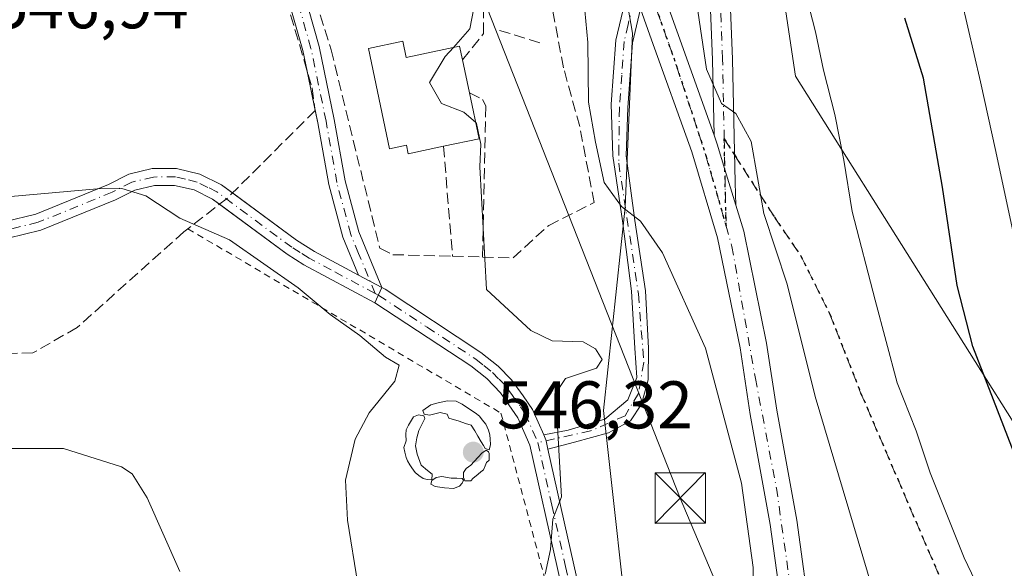
# Model space of a CAD drawing. Units: metres. Extents: x 616851 to 620300, y 4778016 to 4780389.
# Drawn here: x 619432 to 619578, y 4780045 to 4780126 of the extents above; entities that cross this region are included whole.
import ezdxf

# ---------------------------------------------------------------- set-up
doc = ezdxf.new("R2010")
doc.units = ezdxf.units.M
doc.header["$MEASUREMENT"] = 0
for name, pattern in [('DGN Style 2', [1.6480167562047852, 0.988810053722871, -0.6592067024819142]), ('DGN Style 3', [2.307223458686699, 1.648016756204785, -0.6592067024819142]), ('DGN Style 4', [2.6384748266838614, 1.318413404963828, -0.6592067024819142, 0.001648016756204785, -0.6592067024819142]), ('DGN Style 5', [1.1536117293433497, 0.4944050268614355, -0.6592067024819142])]:
    doc.linetypes.add(name, pattern=pattern)
for name, color, linetype, lineweight in [('Alambrada', 7, 'DGN Style 2', 0), ('Arbolado forestal CxS', 92, 'Continuous', 0), ('Camino Cxs', 7, 'Continuous', 0), ('Camino eje', 30, 'DGN Style 4', 13), ('Carretera de calzada única Cxs', 7, 'Continuous', 13), ('Carretera de calzada única eje', 7, 'DGN Style 4', 0), ('Comarca CxS', 21, 'Continuous', 0), ('Comunidad Autónoma CxS', 142, 'Continuous', 0), ('Corriente natural lineal oculto', 9, 'DGN Style 4', 13), ('Curva de nivel maestra', 30, 'Continuous', 30), ('Curva de nivel normal', 30, 'Continuous', 0), ('Edificación Cxs', 1, 'Continuous', 13), ('Municipio CxS', 4, 'Continuous', 0), ('Muro lineal', 1, 'DGN Style 3', 13), ('Pastizal CxS', 92, 'Continuous', 0), ('Pista no pavimentada Cxs', 111, 'Continuous', 0), ('Pista no pavimentada eje', 91, 'DGN Style 4', 0), ('Pista pavimentada Cxs', 135, 'Continuous', 0), ('Pista pavimentada eje', 135, 'DGN Style 4', 0), ('Prado CxS', 92, 'Continuous', 0), ('Provincia CxS', 1, 'Continuous', 0), ('Punto de cota en terreno', 7, 'Continuous', 0), ('Ruta', 7, 'DGN Style 5', 30), ('Rótulo de punto de cota en terreno', 7, 'Continuous', 0), ('Senda', 7, 'DGN Style 3', 0), ('Senda no paivmentada conexión', 7, 'DGN Style 3', 0), ('Tendido', 6, 'Continuous', 0), ('Torre de tendido puntual', 7, 'Continuous', 0), ('Yacimiento arqueológico puntual', 7, 'Continuous', 0)]:
    doc.layers.add(name, color=color, linetype=linetype, lineweight=lineweight)
doc.styles.add('Style-Arial', font='txt')

# ---------------------------------------------------------------- blocks, each defined once
blk = doc.blocks.new('*U14')
at = {"layer": 'Pastizal CxS', "color": 92, "linetype": 'Continuous', "lineweight": 0}
for points in [[(619538.7298999997, 4780172.949100001, 531.5313000000025), (619547.0022999998, 4780117.799100001, 531.6343999999954), (619586.9858999997, 4780054.376499999, 523.6073999999935)], [(619482.0551000005, 4779958.388900001, 532.2645000000048), (619527.0513000004, 4779990.404100001, 537.9625999999989), (619518.4212999997, 4780068.0843, 544.6203999999998), (619521.6578000003, 4780098.2927, 540.3375999999989), (619522.7370999996, 4780124.185699999, 537.7550999999949), (619506.5543000001, 4780218.048900001, 541.0516999999963)]]:
    blk.add_polyline3d(points, dxfattribs=at)
blk = doc.blocks.new('5PATER')
at = {"layer": 'Punto de cota en terreno', "linetype": 'Continuous', "lineweight": 0}
h = blk.add_hatch(color=51, dxfattribs=at)
edge = h.paths.add_edge_path()
edge.add_ellipse((0, 0), major_axis=(-0.1095731443231308, -0.1110710700762829), ratio=0.9994222409660322, start_angle=0, end_angle=360)
blk = doc.blocks.new('5TTEND')
at = {"layer": 'Corriente natural lineal oculto', "color": 7, "linetype": 'Continuous', "lineweight": 0}
for p, q in [((-0.375, 0.3754), (0.375, -0.3746)), ((0.3720000000000001, 0.3784000000000001), (-0.3720000000000001, -0.3776))]:
    blk.add_line(p, q, dxfattribs=at)
at = {"layer": 'Corriente natural lineal oculto', "color": 7, "linetype": 'Continuous', "lineweight": 0, "flags": 128}
blk.add_lwpolyline([(-0.375, -0.3746), (0.375, -0.3746), (0.375, 0.3754), (-0.375, 0.3754), (-0.3720000000000001, -0.3776)], dxfattribs=at)
blk = doc.blocks.new('5YACIM')
at = {"layer": 'Pista no pavimentada Cxs', "color": 252, "linetype": 'Continuous', "lineweight": 0, "flags": 128}
for points in [[(0.613, -0.064), (0.621, -0.02), (0.617, 0.059), (0.613, 0.123), (0.5930000000000001, 0.195), (0.554, 0.282), (0.498, 0.346), (0.458, 0.401), (0.394, 0.453), (0.295, 0.517), (0.203, 0.5810000000000001), (0.111, 0.624), (-0.016, 0.628), (-0.156, 0.6), (-0.267, 0.5690000000000001), (-0.3830000000000001, 0.485), (-0.363, 0.429), (-0.283, 0.417), (-0.128, 0.457), (-0.02, 0.433), (0.004, 0.37), (0.155, 0.326), (0.251, 0.294), (0.334, 0.266), (0.39, 0.183), (0.434, 0.103), (0.482, 0.02), (0.518, -0.032), (0.546, -0.08), (0.601, -0.1)], [(-0.355, 0.366), (-0.367, 0.405), (-0.446, 0.421), (-0.522, 0.394), (-0.554, 0.3420000000000001), (-0.598, 0.266), (-0.63, 0.199), (-0.638, 0.127), (-0.63, 0.035), (-0.6690000000000002, -0.064), (-0.65, -0.132), (-0.63, -0.215), (-0.61, -0.263), (-0.5780000000000001, -0.323), (-0.546, -0.366), (-0.498, -0.434), (-0.442, -0.482), (-0.379, -0.526), (-0.319, -0.541), (-0.251, -0.545), (-0.243, -0.462), (-0.315, -0.406), (-0.41, -0.3270000000000001), (-0.466, -0.163), (-0.4940000000000001, -0.04), (-0.474, 0.079), (-0.442, 0.191)], [(0.331, -0.561), (0.366, -0.518), (0.41, -0.486), (0.442, -0.462), (0.478, -0.426), (0.518, -0.394), (0.542, -0.339), (0.562, -0.287), (0.601, -0.251), (0.601, -0.207), (0.601, -0.152), (0.5930000000000001, -0.128), (0.558, -0.104), (0.4940000000000001, -0.148), (0.442, -0.207), (0.3820000000000001, -0.271), (0.331, -0.3270000000000001), (0.263, -0.3780000000000001), (0.219, -0.438), (0.219, -0.51), (0.239, -0.561)], [(-0.1, -0.4940000000000001), (-0.183, -0.51), (-0.251, -0.557), (-0.267, -0.609), (-0.199, -0.645), (-0.06, -0.665), (0.07200000000000001, -0.673), (0.163, -0.637), (0.203, -0.5930000000000001), (0.219, -0.549), (0.203, -0.526), (0.123, -0.518), (0.036, -0.518)]]:
    blk.add_lwpolyline(points, close=True, dxfattribs=at)

msp = doc.modelspace()

# ---------------------------------------------------------------- linework, layer by layer
at = {"layer": 'Alambrada', "color": 7, "linetype": 'DGN Style 2', "lineweight": 0}
msp.add_polyline3d([(619456.5900999998, 4780095.090100001, 556.6245000000055), (619503.1801000005, 4780067.690099999, 545.7642999999953), (619511.9200999998, 4780034.6601, 544.1640999999945), (619521.3000999996, 4779996.720100001, 544.7764000000025), (619515.0201000003, 4779991.530099999, 540.5727999999945)], dxfattribs=at)
at = {"layer": 'Arbolado forestal CxS', "color": 92, "linetype": 'Continuous', "lineweight": 0}
for points in [[(619586.9858999997, 4780054.376499999, 523.6073999999935), (619547.0022999998, 4780117.799100001, 531.6343999999954), (619538.7298999997, 4780172.949100001, 531.5313000000025), (619562.3685, 4780263.110099999, 520.5662000000011), (619583.2511, 4780216.103700001, 516.1114999999991)], [(619562.3685, 4780263.110099999, 520.5662000000011), (619538.7298999997, 4780172.949100001, 531.5313000000025), (619547.0022999998, 4780117.799100001, 531.6343999999954), (619586.9858999997, 4780054.376499999, 523.6073999999935), (619612.7385, 4780061.640699999, 510.7369999999937), (619624.2127, 4780028.180299999, 511.4505000000063), (619633.8636999996, 4779996.4691, 510.8945999999996), (619640.7575000003, 4779958.553300001, 509.8923000000068), (619622.8334999997, 4779935.1151, 518.7345999999961), (619618.6974, 4779913.0547, 520.4343999999984), (619631.1058999998, 4779888.2371, 516.584600000002), (619640.5059000002, 4779848.7689, 514.5535999999993), (619640.9493000006, 4779845.8531, 514.703800000003), (619642.5286999998, 4779818.189900001, 513.1306000000042), (619649.0022, 4779798.7731, 513.2238999999972), (619661.9461000003, 4779779.3573, 506.1445999999996), (619675.9682999998, 4779771.8057, 500.0632000000041), (619688.9130999995, 4779780.435699999, 491.0378999999957), (619699.6995000001, 4779782.592700001, 483.9599000000017), (619707.2506999997, 4779773.9637, 479.7016000000004)]]:
    msp.add_polyline3d(points, dxfattribs=at)
at = {"layer": 'Camino Cxs', "color": 7, "linetype": 'Continuous', "lineweight": 0, "extrusion": (0.08656213695933485, 0.0002733106639793045, 0.9962464161774006), "elevation": 55475.71183657658, "flags": 128}
msp.add_lwpolyline([(4778082.480162296, -632170.3299974161), (4778083.724631954, -632170.0555089365), (4778083.847517538, -632170.028481409), (4778084.602960133, -632169.698232944), (4778084.605764224, -632169.6969293244)], dxfattribs=at)
at = {"layer": 'Camino Cxs', "color": 7, "linetype": 'Continuous', "lineweight": 0}
for points in [[(619509.5373999998, 4780064.4573, 545.2464999999938), (619513.1868000003, 4780065.1786, 544.9511999999959), (619518.6107999999, 4780066.766100001, 544.3798999999999), (619522.0504000002, 4780069.6765, 543.882500000007), (619523.3733000001, 4780072.9838, 543.5660000000062), (619523.1086999997, 4780077.349500001, 543.2171999999991), (619522.5795999998, 4780085.816199999, 542.2513999999937), (619521.2566000001, 4780096.267200001, 540.9802000000054), (619519.8014000002, 4780105.924500001, 542.4694000000018), (619519.5937000001, 4780113.600400001, 544.8227999999945), (619520.2602000004, 4780123.140100001, 541.9560999999958), (619522.3901000004, 4780132.0801, 537.3003000000026)], [(619523.9402000001, 4780127.780099999, 537.2284999999974), (619522.7401000002, 4780122.7601, 538.4002999999939), (619522.0581999999, 4780113.1248, 540.6264999999985), (619521.8055999996, 4780105.937799999, 540.593599999993), (619523.1152999997, 4780096.3334, 540.4294999999984), (619524.6630999995, 4780085.855799999, 541.7019), (619525.1393999998, 4780077.323000001, 542.6971999999951), (619525.0997000001, 4780072.639900001, 543.1870000000055), (619524.0679000001, 4780069.0283, 543.6205999999949), (619522.4406000003, 4780066.567700001, 543.8757999999943), (619519.1863000002, 4780064.7817, 544.4147999999988), (619514.1063000001, 4780063.392700001, 544.9130000000005), (619510.1749, 4780062.333699999, 545.1916999999958), (619509.8975000001, 4780063.577299999, 545.2152999999962), (619509.8701, 4780063.700099999, 545.2177999999985), (619509.5387000004, 4780064.454500001, 545.2462999999989), (619509.5374999996, 4780064.4573, 545.2464000000036), (619513.1868000003, 4780065.1786, 544.9511999999959), (619518.6107999999, 4780066.766100001, 544.3798999999999), (619522.0504000002, 4780069.6765, 543.882500000007), (619523.3733000001, 4780072.9838, 543.5660000000062), (619523.1086999997, 4780077.349500001, 543.2171999999991), (619522.5795999998, 4780085.816199999, 542.2513999999937), (619521.2566000001, 4780096.267200001, 540.9802000000054), (619519.8014000002, 4780105.924500001, 542.4694000000018), (619519.5937000001, 4780113.600400001, 544.8227999999945), (619520.2602000004, 4780123.140100001, 541.9560999999958), (619522.3901000004, 4780132.0801, 537.3003000000026)], [(619523.9401000004, 4780127.780099999, 537.2284999999974), (619522.7401000002, 4780122.7601, 538.4002999999939), (619522.0581999999, 4780113.1248, 540.6264999999985), (619521.8055999996, 4780105.937799999, 540.593599999993), (619523.1152999997, 4780096.3334, 540.4294999999984), (619524.6630999995, 4780085.855799999, 541.7019), (619525.1393999998, 4780077.323000001, 542.6971999999951), (619525.0997000001, 4780072.639900001, 543.1870000000055), (619524.0679000001, 4780069.0283, 543.6205999999949), (619522.4406000003, 4780066.567700001, 543.8757999999943), (619519.1863000002, 4780064.7817, 544.4147999999988), (619514.1063000001, 4780063.392700001, 544.9130000000005), (619510.1748000003, 4780062.333699999, 545.1916999999958)]]:
    msp.add_polyline3d(points, dxfattribs=at)
at = {"layer": 'Camino eje', "color": 30, "linetype": 'DGN Style 4', "lineweight": 13}
msp.add_polyline3d([(619524.1315000001, 4780133.986099999, 537.8990999999951), (619522.1001000004, 4780125.460100001, 538.2301000000007), (619521.5000999998, 4780122.950099999, 540.0736000000034), (619521.1501000002, 4780117.940099999, 543.353099999993), (619520.8051000005, 4780113.065099999, 542.6150000000052), (619520.7251000004, 4780107.325099999, 541.241399999999), (619520.6929000001, 4780104.864900001, 541.9130000000005), (619523.6379000006, 4780085.419299999, 542.0249999999943), (619524.4315999999, 4780075.232799999, 543.0877000000038), (619523.6379000006, 4780070.602600001, 543.6171000000032), (619521.6535, 4780067.295299999, 543.9375), (619516.4940999999, 4780065.0463, 544.6993999999977), (619508.6750999996, 4780063.3051, 545.3117000000057)], dxfattribs=at)
at = {"layer": 'Carretera de calzada única Cxs', "color": 7, "linetype": 'Continuous', "lineweight": 13, "extrusion": (0.9417485534838763, 0.336279060023478, 0.005104488294891843), "elevation": 2190899.38762414, "flags": 128}
msp.add_lwpolyline([(4293406.736794079, -10644.96466185563), (4293396.539075142, -10647.18549078856), (4293380.073309913, -10647.77539847387)], dxfattribs=at)
at = {"layer": 'Carretera de calzada única Cxs', "color": 7, "linetype": 'Continuous', "lineweight": 13}
for points in [[(619525.9101, 4780134.120100001, 538.594299999997), (619529.3501000004, 4780124.520099999, 536.3735000000015), (619534.8901000004, 4780109.0143, 535.7835999999952), (619535.3701, 4780107.694300001, 535.8151000000071), (619536.5005000001, 4780103.9299, 535.9054999999935), (619538.1101000002, 4780098.6043, 536.1606000000029), (619539.3000999996, 4780094.7601, 537.1450999999943), (619542.7100999998, 4780078.0801, 543.6769000000058), (619544.2301000003, 4780068.130100001, 544.5890000000073), (619547.1901000004, 4780051.7601, 540.8064000000013), (619549.3501000004, 4780036.210100001, 539.5099000000046), (619550.4801000003, 4780021.7501, 538.4388999999937), (619549.7500999998, 4780008.140100001, 537.7681000000011), (619547.7600999996, 4779992.0001, 536.9927000000025), (619545.3000999996, 4779975.100099999, 538.3282999999938), (619542.6700999998, 4779957.920100001, 535.8629999999976)], [(619540.4401000004, 4779969.770099999, 536.2868000000017), (619541.3501000004, 4779975.690099999, 536.4588999999978), (619543.8000999996, 4779992.540100001, 537.1460999999981), (619545.7600999996, 4780008.4901, 537.974000000002), (619546.4600999998, 4780021.690099999, 538.7670000000071), (619545.3701, 4780035.770099999, 539.1389999999956), (619543.2500999998, 4780051.130100001, 539.546199999997), (619540.2801000001, 4780067.460100001, 540.9872000000032), (619538.7600999996, 4780077.380100001, 540.1183000000019), (619535.4200999998, 4780093.770099999, 537.4328999999998), (619531.5701000001, 4780106.540100001, 536.8411000000051), (619525.5800999999, 4780123.1801, 537.2958000000071), (619523.9401000004, 4780127.780099999, 537.2284999999974)], [(619538.6901000004, 4779958.350099999, 535.847099999999), (619539.7901, 4779965.5101, 536.1395000000048), (619540.0944999997, 4779967.630100001, 536.215200000006), (619540.4401000004, 4779969.770099999, 536.2868000000017), (619541.3501000004, 4779975.690099999, 536.4588999999978), (619543.8000999996, 4779992.540100001, 537.1460999999981), (619545.7600999996, 4780008.4901, 537.974000000002), (619546.4600999998, 4780021.690099999, 538.7670000000071), (619545.3701, 4780035.770099999, 539.1389999999956), (619543.2500999998, 4780051.130100001, 539.546199999997), (619540.2801000001, 4780067.460100001, 540.9872000000032), (619538.7600999996, 4780077.380100001, 540.1183000000019), (619535.4200999998, 4780093.770099999, 537.4328999999998), (619531.5701000001, 4780106.540100001, 536.8411000000051), (619525.5800999999, 4780123.1801, 537.2958000000071), (619523.9402000001, 4780127.780099999, 537.2284999999974)], [(619534.8901000004, 4780109.0143, 535.7835999999952), (619535.3701, 4780107.694300001, 535.8151000000071), (619536.5005000001, 4780103.9299, 535.9054999999935), (619538.1101000002, 4780098.6043, 536.1606000000029)], [(619538.1101000002, 4780098.6043, 536.1606000000029), (619539.3000999996, 4780094.7601, 537.1450999999943), (619542.7100999998, 4780078.0801, 543.6769000000058), (619544.2301000003, 4780068.130100001, 544.5890000000073), (619547.1901000004, 4780051.7601, 540.8064000000013), (619549.3501000004, 4780036.210100001, 539.5099000000046), (619550.4801000003, 4780021.7501, 538.4388999999937), (619549.7500999998, 4780008.140100001, 537.7681000000011), (619547.7600999996, 4779992.0001, 536.9927000000025), (619545.3000999996, 4779975.100099999, 538.3282999999938), (619542.6700999998, 4779957.920100001, 535.8629999999976), (619541.6700999998, 4779943.220100001, 535.6472000000067), (619541.2801000001, 4779929.540100001, 534.0166000000027), (619542.1001000004, 4779914.210100001, 532.0381000000052), (619543.7801000001, 4779900.4801, 530.7284999999974), (619546.0500999996, 4779887.6801, 529.5209000000032), (619549.8201000001, 4779873.5701, 527.4823999999935), (619556.0301000001, 4779858.6601, 524.6582999999955), (619573.4401000004, 4779820.5001, 518.0767000000051), (619582.9401000004, 4779799.210100001, 514.7155000000057)]]:
    msp.add_polyline3d(points, dxfattribs=at)
at = {"layer": 'Carretera de calzada única eje', "color": 7, "linetype": 'DGN Style 4', "lineweight": 0}
for points in [[(619524.6703000005, 4780132.4549, 537.9667000000045), (619529.3000999996, 4780119.300100001, 536.4360000000015), (619533.6700999998, 4780105.9801, 536.2871000000014), (619536.6803000001, 4780095.490499999, 536.6413999999932)], [(619536.6803000001, 4780095.490499999, 536.6413999999932), (619537.5500999996, 4780092.460100001, 536.6836000000039), (619541.0500999996, 4780072.8201, 542.5353000000032), (619544.1700999998, 4780056.550100001, 541.1913000000059), (619547.4200999998, 4780033.600099999, 538.7069999999949), (619548.3000999996, 4780019.9801, 538.5427999999956), (619547.8000999996, 4780008.340100001, 537.852899999998), (619545.9200999998, 4779996.940099999, 537.3286999999982), (619541.3000999996, 4779965.0601, 536.1451999999991)]]:
    msp.add_polyline3d(points, dxfattribs=at)
at = {"layer": 'Comarca CxS', "color": 21, "linetype": 'Continuous', "lineweight": 0}
msp.add_3dface([(620278.930000924, 4778075.349982186), (616890.6400008987, 4778016.389982189), (616850.8700008983, 4780329.979982166), (620238.0400009258, 4780388.929982164)], dxfattribs=at)
at = {"layer": 'Comunidad Autónoma CxS', "color": 142, "linetype": 'Continuous', "lineweight": 0}
msp.add_3dface([(620278.930000924, 4778075.349982186), (616890.6400008987, 4778016.389982189), (616850.8700008983, 4780329.979982166), (620238.0400009258, 4780388.929982164)], dxfattribs=at)
at = {"layer": 'Curva de nivel maestra', "color": 30, "linetype": 'Continuous', "lineweight": 30, "elevation": 525, "flags": 128}
msp.add_lwpolyline([(619584.75, 4780048.300100001), (619573.3799999999, 4780077.590100001), (619571.04, 4780086.6601), (619568.8600000005, 4780101.290100001), (619566.04, 4780117.4801), (619563.2999999998, 4780126.390100001)], dxfattribs=at)
at = {"layer": 'Curva de nivel normal', "color": 30, "linetype": 'Continuous', "lineweight": 0, "flags": 128}
for points, elevation in [([(619581.3300000001, 4780085.539999999), (619576.8099999996, 4780106.600000001), (619574.5199999996, 4780116.949999999), (619571.7300000006, 4780129.16), (619568.6699999999, 4780141.76), (619564.9500000002, 4780158.350000001), (619563.5599999996, 4780170.84), (619560.2800000003, 4780185.789999999), (619555.7699999996, 4780208.060000001), (619553.9199999999, 4780221.210000001), (619553.3899999997, 4780232.4), (619552.7000000002, 4780242.180000001), (619554.0300000003, 4780253.42), (619555.8200000003, 4780258.970000001), (619556.8099999996, 4780262.74), (619558.1699999999, 4780264.789999999), (619560.0999999996, 4780264.930000001), (619561.8799999999, 4780263.33), (619563.2599999999, 4780260.130000001), (619566.5, 4780255.42), (619572.8399999999, 4780244.74), (619579.5999999996, 4780235.15)], 520), ([(619579.2800000003, 4780025.039999999), (619577.9199999999, 4780030.199999999), (619577.6600000003, 4780034.100000001), (619576.5300000003, 4780036.99), (619575.9100000003, 4780038.970000001), (619574.79, 4780040.560000001), (619572.0899999999, 4780046.189999999), (619567.0700000003, 4780058.83), (619564.9500000002, 4780065.039999999), (619562.1200000001, 4780072.199999999), (619558.8799999999, 4780084.5), (619555.4500000002, 4780097.640000001), (619554.2100000001, 4780105.279999999), (619552.8499999996, 4780112.060000001), (619551.1799999997, 4780118.680000001), (619550, 4780124.380000001), (619547.8300000001, 4780132.710000001)], 530), ([(619496.0926999999, 4780122.060799999), (619498.5499999998, 4780124.800000001), (619499.9600000001, 4780132.300000001)], 545), ([(619562.3499999996, 4779960.82), (619564.6399999997, 4779965.82), (619566.3600000005, 4779973.189999999), (619569.5199999996, 4779981.350000001), (619570.0199999996, 4779989.34), (619569.2800000003, 4779996.850000001), (619570.0199999996, 4780002.359999999), (619569.3499999996, 4780005.460000001), (619567.5499999998, 4780012.01), (619564.1200000001, 4780020.640000001), (619561.9500000002, 4780028.180000001), (619559.0899999999, 4780039.41), (619549.9199999999, 4780070.16), (619545.7599999999, 4780086.84), (619542.2699999996, 4780097.350000001), (619540.4000000004, 4780108.060000001), (619538.1500000004, 4780112.230000001), (619535.9900000002, 4780113.710000001), (619533.75, 4780118.800000001), (619531.7800000003, 4780132.220000001)], 535), ([(619540.7199999997, 4780034.24), (619540.6900000004, 4780044.76), (619538.9900000002, 4780057.27), (619533.5999999996, 4780077.350000001), (619527.2400000002, 4780091.539999999), (619523.9500000002, 4780096.230000001), (619521.1299999999, 4780098.430000001), (619518.5499999998, 4780101.960000001), (619517.2300000006, 4780107.970000001), (619516.2100000001, 4780113.91), (619516.1100000005, 4780122.77), (619515.3399999999, 4780130.779999999)], 540), ([(619499.4340000004, 4780110.8694), (619497.6600000003, 4780112.41), (619494.3099999996, 4780113.699999999), (619492.5199999996, 4780116.84), (619494.8899999997, 4780120.720000001), (619496.0926999999, 4780122.060799999)], 545), ([(619509.7400000002, 4780043.730000001), (619510.5599999996, 4780047.42), (619510.9199999999, 4780051.92), (619512.1699999999, 4780055.26), (619511.5899999999, 4780065.699999999), (619511.5099999999, 4780070.92), (619512.7699999996, 4780072.83), (619517.3700000001, 4780074.359999999), (619518.2199999997, 4780075.65), (619517.2599999999, 4780077.25), (619515.4299999997, 4780078.27), (619510.79, 4780078.42), (619507.6399999997, 4780079.960000001), (619501.0099999999, 4780086.09), (619500.0199999996, 4780104.279999999), (619500.1900000004, 4780107.66), (619499.5599999996, 4780110.76), (619499.4340000004, 4780110.8694)], 545), ([(619423.4900000002, 4780099.32), (619443.1100000005, 4780101.029999999), (619446.75, 4780101.09), (619450.3300000001, 4780099.980000001), (619455.3799999999, 4780096.680000001), (619462.7999999998, 4780093.430000001), (619473.0099999999, 4780086.289999999), (619477.7400000002, 4780082.359999999), (619482.1600000003, 4780079.220000001), (619486.0099999999, 4780076.029999999), (619488.0099999999, 4780074.84), (619487.4100000003, 4780072.460000001), (619483.5800000001, 4780067.720000001), (619481.4800000006, 4780063.810000001), (619480.0599999996, 4780057.720000001), (619480.3300000001, 4780051.77), (619481.8700000001, 4780042.279999999)], 545), ([(619427.8499999996, 4780062.449999999), (619438.0599999996, 4780062.439999999), (619446.7000000002, 4780059.720000001), (619448.2999999998, 4780058.67), (619450.5499999998, 4780055.109999999), (619455.3799999999, 4780044.140000001)], 540)]:
    msp.add_lwpolyline(points, dxfattribs=dict(at, elevation=elevation))
at = {"layer": 'Edificación Cxs', "color": 1, "linetype": 'Continuous', "lineweight": 13, "elevation": 550.6769999999962, "flags": 128}
msp.add_lwpolyline([(619488.5701000001, 4780122.9801), (619489.0800999999, 4780120.5701), (619497.0301000001, 4780122.2601), (619497.4600999998, 4780120.200099999), (619498.5000999998, 4780115.280099999), (619499.9401000004, 4780108.4801), (619494.6300999997, 4780107.360099999), (619489.3601000002, 4780106.2501), (619489.1001000004, 4780107.520099999), (619486.6001000004, 4780106.9901), (619483.4501, 4780121.9001)], close=True, dxfattribs=at)
at = {"layer": 'Edificación Cxs', "color": 1, "linetype": 'Continuous', "lineweight": 13, "extrusion": (-0.0214947865875962, 0.1016868750105512, 0.9945842114170836), "elevation": 473305.5354182141, "flags": 128}
msp.add_lwpolyline([(-1594691.382724313, -4523965.936639072), (-1594691.382724313, -4523960.880538771)], dxfattribs=at)
at = {"layer": 'Edificación Cxs', "color": 1, "linetype": 'Continuous', "lineweight": 13, "extrusion": (0.5032189920315752, -0.120284346374527, 0.8557466459624474), "elevation": -262759.3860860399, "flags": 128}
msp.add_lwpolyline([(4793166.419337739, 435653.4932656532), (4793160.140422926, 435650.00927433), (4793157.816637532, 435655.7400979581)], dxfattribs=at)
at = {"layer": 'Edificación Cxs', "color": 1, "linetype": 'Continuous', "lineweight": 13}
for points in [[(619494.6300999997, 4780107.360099999, 550.6769999999962), (619489.3601000002, 4780106.2501, 549.1570999999967), (619489.1001000004, 4780107.520099999, 549.811799999996), (619486.6001000004, 4780106.9901, 548.4372000000003), (619483.4501, 4780121.9001, 548.082899999994), (619488.5701000001, 4780122.9801, 548.6659000000072)], [(619488.5701000001, 4780122.9801, 548.6659000000072), (619489.0800999999, 4780120.5701, 549.9449000000022), (619497.0301000001, 4780122.2601, 548.1870999999956), (619497.4600999998, 4780120.200099999, 548.9890000000014)]]:
    msp.add_polyline3d(points, dxfattribs=at)
at = {"layer": 'Municipio CxS', "color": 4, "linetype": 'Continuous', "lineweight": 0}
msp.add_3dface([(620278.930000924, 4778075.349982186), (616890.6400008987, 4778016.389982189), (616850.8700008983, 4780329.979982166), (620238.0400009258, 4780388.929982164)], dxfattribs=at)
at = {"layer": 'Muro lineal', "color": 1, "linetype": 'DGN Style 3', "lineweight": 13, "extrusion": (-0.242393628093846, 0.07449358315283595, 0.9673138245308779), "elevation": 206452.7782448166, "flags": 128}
msp.add_lwpolyline([(-4751202.690609227, -785382.4260850471), (-4751202.690609228, -785375.6342062721)], dxfattribs=at)
at = {"layer": 'Muro lineal', "color": 1, "linetype": 'DGN Style 3', "lineweight": 13, "extrusion": (0.01337303627002676, -0.163171002273179, 0.9865071646562364), "elevation": -771147.1379575913, "flags": 128}
msp.add_lwpolyline([(1007879.492403645, 4650022.719779127), (1007879.492403645, 4650006.090584731)], dxfattribs=at)
at = {"layer": 'Muro lineal', "color": 1, "linetype": 'DGN Style 3', "lineweight": 13, "extrusion": (-0.008449983906431043, 0.0002268452026185691, 0.999964272518391), "elevation": -3602.455340756862, "flags": 128}
msp.add_lwpolyline([(619478.4832146206, 4780091.950288481), (619482.9533744439, 4780091.830288479)], dxfattribs=at)
at = {"layer": 'Muro lineal', "color": 1, "linetype": 'DGN Style 3', "lineweight": 13}
for points in [[(619442.5301000001, 4780202.460100001, 561.0933999999979), (619446.0201000003, 4780199.190099999, 556.3934000000008), (619455.7001, 4780177.440099999, 553.2268999999942), (619463.4401000004, 4780155.690099999, 555.4760999999999), (619475.0601000005, 4780116.0601, 554.9474000000046), (619475.5500999996, 4780112.6801, 549.9781999999977), (619462.4700999996, 4780099.6601, 547.977899999998), (619456.5900999998, 4780095.090100001, 556.6245000000055), (619456.0000999998, 4780094.640100001, 557.0564000000013), (619440.1001000004, 4780080.4001, 542.9094000000041), (619433.5301000001, 4780076.640100001, 543.6971000000049), (619428.1901000004, 4780076.520099999, 543.274900000004), (619425.1401000004, 4780077.970100001, 542.5546000000032), (619416.8201000001, 4780085.840100001, 543.5400999999983), (619400.1700999998, 4780101.9001, 550.2177999999985), (619394.0301000001, 4780106.9001, 544.8340999999928), (619387.5500999996, 4780108.2601, 544.776199999993), (619380.7301000003, 4780107.7301, 545.5602000000072), (619372.9001000002, 4780106.1501, 546.4245999999986), (619366.4200999998, 4780103.590100001, 546.869399999996), (619361.7200999996, 4780096.950099999, 546.3668999999937), (619357.6101000002, 4780090.720100001, 546.4648000000016), (619354.5100999996, 4780086.020099999, 546.1505000000034)], [(619497.4600999998, 4780120.200099999, 548.9890000000014), (619500.6001000004, 4780124.120100001, 546.2449000000051), (619500.6001000004, 4780138.620100001, 546.431500000006), (619473.5301000001, 4780135.710100001, 553.8175000000047), (619477.8901000004, 4780121.690099999, 552.6668000000063), (619485.1501000002, 4780092.210100001, 546.6382000000012), (619487.0800999999, 4780091.2401, 547.099000000002), (619495.9700999996, 4780091.0101, 547.9545000000071)], [(619500.4401000004, 4780090.890100001, 547.9922999999981), (619504.9700999996, 4780090.770099999, 547.9891000000061), (619510.2801000001, 4780095.600099999, 544.850099999996), (619517.0500999996, 4780098.9901, 543.5170999999973), (619514.8901000004, 4780110.3201, 546.5587999999989), (619512.4901000002, 4780119.020099999, 551.7780999999959), (619510.8000999996, 4780127.940099999, 544.479800000001)], [(619498.5000999998, 4780115.280099999, 549.5145000000048), (619500.4401000004, 4780114.3101, 547.2954999999929), (619500.9200999998, 4780113.350099999, 546.8527000000031), (619500.4401000004, 4780090.890100001, 547.9922999999981)]]:
    msp.add_polyline3d(points, dxfattribs=at)
at = {"layer": 'Pastizal CxS', "color": 92, "linetype": 'Continuous', "lineweight": 0}
for points in [[(619562.3685, 4780263.110099999, 520.5662000000011), (619538.7298999997, 4780172.949100001, 531.5313000000025), (619547.0022999998, 4780117.799100001, 531.6343999999954), (619586.9858999997, 4780054.376499999, 523.6073999999935), (619612.7385, 4780061.640699999, 510.7369999999937), (619624.2127, 4780028.180299999, 511.4505000000063), (619633.8636999996, 4779996.4691, 510.8945999999996), (619640.7575000003, 4779958.553300001, 509.8923000000068), (619622.8334999997, 4779935.1151, 518.7345999999961), (619618.6974, 4779913.0547, 520.4343999999984), (619631.1058999998, 4779888.2371, 516.584600000002), (619640.5059000002, 4779848.7689, 514.5535999999993), (619640.9493000006, 4779845.8531, 514.703800000003), (619642.5286999998, 4779818.189900001, 513.1306000000042), (619649.0022, 4779798.7731, 513.2238999999972), (619661.9461000003, 4779779.3573, 506.1445999999996), (619675.9682999998, 4779771.8057, 500.0632000000041), (619688.9130999995, 4779780.435699999, 491.0378999999957), (619699.6995000001, 4779782.592700001, 483.9599000000017), (619707.2506999997, 4779773.9637, 479.7016000000004)], [(619506.5543000001, 4780218.048900001, 541.0516999999963), (619522.7370999996, 4780124.185699999, 537.7550999999949), (619521.6578000003, 4780098.2927, 540.3375999999989), (619518.4212999997, 4780068.0843, 544.6203999999998), (619527.0513000004, 4779990.404100001, 537.9625999999989), (619482.0551000005, 4779958.388900001, 532.2645000000048)]]:
    msp.add_polyline3d(points, dxfattribs=at)
at = {"layer": 'Pista no pavimentada Cxs', "color": 111, "linetype": 'Continuous', "lineweight": 0, "extrusion": (0.1551303112552735, -0.7487266256944717, 0.6444711215454207), "elevation": -3482543.757454026, "flags": 128}
msp.add_lwpolyline([(1576396.863253729, 2935998.876446296), (1576396.863253729, 2936008.099223907)], dxfattribs=at)
at = {"layer": 'Pista no pavimentada Cxs', "color": 111, "linetype": 'Continuous', "lineweight": 0, "extrusion": (-0.1554283454898335, 0.08333589661073293, 0.9843257376267158), "elevation": 302605.0584535496, "flags": 128}
msp.add_lwpolyline([(-4505479.597789022, -1685848.558191225), (-4505479.597789022, -1685844.558417561)], dxfattribs=at)
msp.add_lwpolyline([(-4505479.597789022, -1685848.558191225), (-4505479.597789022, -1685844.558417561)], dxfattribs=at)
at = {"layer": 'Pista no pavimentada Cxs', "color": 111, "linetype": 'Continuous', "lineweight": 0, "extrusion": (-0.08979697212521755, -0.2016270936144645, 0.9753373872244041), "elevation": -1018889.876157573, "flags": 128}
msp.add_lwpolyline([(-1378820.62536906, 4504853.51659312), (-1378820.62536906, 4504850.946812566)], dxfattribs=at)
at = {"layer": 'Pista no pavimentada Cxs', "color": 111, "linetype": 'Continuous', "lineweight": 0}
for points in [[(619432.8154999996, 4780214.175000001, 555.1220999999932), (619440.7600999996, 4780210.1801, 555.7091999999975), (619448.5301000001, 4780202.630100001, 556.468599999993), (619454.4901000002, 4780192.300100001, 556.0996000000014), (619457.9101, 4780185.3201, 551.8656000000046), (619460.5201000003, 4780177.7401, 551.8742000000057), (619465.4001000002, 4780162.460100001, 554.2741999999998), (619468.4301000005, 4780147.8301, 550.0476000000053), (619472.1901000004, 4780136.0801, 555.2600999999995), (619476.1201, 4780122.210100001, 554.029999999999), (619478.3800999997, 4780111.3201, 548.338499999998), (619479.9801000003, 4780102.2301, 546.6926999999996), (619482.0201000003, 4780094.6501, 546.1934000000037), (619485.4299, 4780086.3597, 546.4361999999965)], [(619472.1901000004, 4780136.0801, 555.2600999999995), (619476.1201, 4780122.210100001, 554.029999999999), (619478.3800999997, 4780111.3201, 548.338499999998), (619479.9801000003, 4780102.2301, 546.6926999999996), (619482.0201000003, 4780094.6501, 546.1934000000037), (619485.4299, 4780086.3597, 546.4361999999965), (619481.9600999998, 4780088.220100001, 545.7308000000048), (619479.6501000002, 4780093.850099999, 546.0075999999972), (619477.5401, 4780101.690099999, 546.707899999994), (619475.9301000005, 4780110.850099999, 548.6796000000032), (619473.7001, 4780121.610099999, 556.4661000000051), (619469.7901, 4780135.360099999, 557.1869000000006)], [(619474.3446000004, 4780118.500399999, 557.0301999999938), (619473.7001, 4780121.610099999, 556.4661000000051), (619469.7901, 4780135.360099999, 557.1869000000006)], [(619339.9001000002, 4780102.120100001, 549.1591000000044), (619350.7801999999, 4780101.970100001, 547.7358999999997), (619360.2101999996, 4780104.040100001, 547.4804000000004), (619368.5701000001, 4780107.700099999, 547.2838999999949), (619378.5900999998, 4780112.100099999, 546.8193000000028), (619387.9001000002, 4780113.6601, 546.2152999999962), (619394.5701000001, 4780112.280099999, 545.9388000000035), (619400.7301000003, 4780107.600099999, 545.7709999999934), (619409.7801999999, 4780100.800100001, 549.9409000000014), (619413.7701000003, 4780098.460100001, 546.0341000000044), (619418.1002000002, 4780096.8301, 544.8917999999976), (619420.2801000001, 4780096.3201, 544.8436999999976), (619424.8800999997, 4780095.850099999, 544.7979999999952), (619429.4600999998, 4780096.170100001, 544.7884999999952), (619433.9401000004, 4780097.2601, 544.8004999999976), (619444.7901, 4780101.670100001, 545.5654000000068), (619447.8101000005, 4780103.200099999, 545.4450999999972), (619451.3000999996, 4780104.040100001, 546.0117000000029), (619454.9001000002, 4780104.050100001, 546.1928000000044), (619458.3901000004, 4780103.2301, 546.431500000006), (619461.5702000001, 4780101.640100001, 547.5752999999969), (619463.2291000001, 4780100.4156, 547.6921000000002)], [(619481.9600999998, 4780088.220100001, 545.7308000000048), (619479.6501000002, 4780093.850099999, 546.0075999999972), (619477.5401, 4780101.690099999, 546.707899999994), (619475.9301000005, 4780110.850099999, 548.6796000000032), (619475.5504999999, 4780112.680199999, 549.9781999999977)], [(619461.2878000002, 4780098.7412, 549.3381999999983), (619460.2600999996, 4780099.5001, 549.6352999999945), (619457.5301000001, 4780100.860099999, 549.2465999999986), (619454.6101000002, 4780101.550100001, 548.3035999999993), (619451.6001000004, 4780101.540100001, 548.1055000000051), (619448.6801000005, 4780100.840100001, 547.6076999999932), (619445.8201000001, 4780099.390100001, 547.0944000000018), (619434.7101999996, 4780094.870100001, 544.6401999999945), (619429.8501000004, 4780093.690099999, 544.626900000003), (619424.8400999998, 4780093.340100001, 544.6187000000064), (619419.8701, 4780093.850099999, 544.6442999999999), (619417.3701, 4780094.440099999, 544.7103000000062), (619412.6902000001, 4780096.190099999, 545.8959999999934), (619408.3902000004, 4780098.710100001, 553.0948000000062), (619399.2202000003, 4780105.610099999, 546.8591000000015), (619393.5100999996, 4780109.940099999, 545.376900000003), (619387.8501000004, 4780111.120100001, 545.6579000000056), (619379.3101000005, 4780109.6801, 546.2388000000064), (619369.5800999999, 4780105.4101, 546.7317000000039), (619365.7702000003, 4780103.7401, 546.9545000000071), (619360.9901000002, 4780101.6501, 547.0660000000062), (619351.1701999997, 4780099.4901, 547.421199999997), (619340.2364999996, 4780098.447899999, 548.5353999999934)], [(619429.4600999998, 4780096.170100001, 544.7884999999952), (619433.9401000004, 4780097.2601, 544.8004999999976), (619444.7901, 4780101.670100001, 545.5654000000068), (619447.8101000005, 4780103.200099999, 545.4450999999972), (619451.3000999996, 4780104.040100001, 546.0117000000029), (619454.9001000002, 4780104.050100001, 546.1928000000044), (619458.3901000004, 4780103.2301, 546.431500000006), (619461.5702000001, 4780101.640100001, 547.5752999999969), (619472.7600999996, 4780093.380100001, 545.601999999999), (619475.4501999998, 4780091.720100001, 545.591499999995), (619481.9600999998, 4780088.220100001, 545.7308000000048), (619485.4299, 4780086.3597, 546.4361999999965), (619484.4101999998, 4780084.0701, 545.869000000006), (619473.8601000002, 4780089.7301, 545.3726000000024), (619471.3501000004, 4780091.3101, 545.611699999994), (619460.2600999996, 4780099.5001, 549.6352999999945), (619457.5301000001, 4780100.860099999, 549.2465999999986), (619454.6101000002, 4780101.550100001, 548.3035999999993), (619451.6001000004, 4780101.540100001, 548.1055000000051), (619448.6801000005, 4780100.840100001, 547.6076999999932), (619445.8201000001, 4780099.390100001, 547.0944000000018), (619434.7101999996, 4780094.870100001, 544.6401999999945), (619429.8501000004, 4780093.690099999, 544.626900000003)], [(619463.2291000001, 4780100.4156, 547.6921000000002), (619472.7600999996, 4780093.380100001, 545.601999999999), (619475.4501999998, 4780091.720100001, 545.591499999995), (619481.9600999998, 4780088.220100001, 545.7308000000048)], [(619484.4101999998, 4780084.0701, 545.869000000006), (619473.8601000002, 4780089.7301, 545.3726000000024), (619471.3501000004, 4780091.3101, 545.611699999994), (619461.2878000002, 4780098.7412, 549.3381999999983)]]:
    msp.add_polyline3d(points, dxfattribs=at)
at = {"layer": 'Pista no pavimentada eje', "color": 91, "linetype": 'DGN Style 4', "lineweight": 0}
for points in [[(619484.4423000002, 4780085.4715, 546.0586999999941), (619481.9901000002, 4780091.4351, 545.9529999999941), (619480.8350999998, 4780094.2501, 546.1052999999956), (619478.7600999996, 4780101.960100001, 546.7032000000036), (619477.1551000001, 4780111.085100001, 548.527700000006), (619474.9101, 4780121.9101, 555.2768000000069), (619472.9451000001, 4780128.845100001, 553.4097999999941)], [(619484.4423000002, 4780085.4715, 546.0586999999941), (619477.9101, 4780088.975099999, 545.6579999999958), (619474.6551000001, 4780090.725099999, 545.4906000000046), (619473.3101000005, 4780091.5551, 545.4551000000065), (619472.0551000005, 4780092.345100001, 545.5642999999982), (619460.9151, 4780100.5701, 548.3896999999997), (619459.5500999996, 4780101.2501, 548.1686000000045), (619457.9600999998, 4780102.045100001, 547.186400000006), (619456.2150999998, 4780102.4551, 546.4570999999996), (619454.7550999997, 4780102.800100001, 546.3497000000061), (619451.4501, 4780102.790100001, 546.1585999999952), (619448.2451, 4780102.020099999, 546.0342999999993), (619445.3051000005, 4780100.530099999, 546.2171999999991), (619434.3251, 4780096.065099999, 544.7207000000053), (619429.6551000001, 4780094.9301, 544.7075999999943)]]:
    msp.add_polyline3d(points, dxfattribs=at)
at = {"layer": 'Pista pavimentada Cxs', "color": 135, "linetype": 'Continuous', "lineweight": 0, "extrusion": (-0.08979697212521755, -0.2016270936144645, 0.9753373872244041), "elevation": -1018889.876157573, "flags": 128}
msp.add_lwpolyline([(-1378820.62536906, 4504853.51659312), (-1378820.62536906, 4504850.946812566)], dxfattribs=at)
at = {"layer": 'Pista pavimentada Cxs', "color": 135, "linetype": 'Continuous', "lineweight": 0, "extrusion": (0.08656213695933485, 0.0002733106639793045, 0.9962464161774006), "elevation": 55475.71183657658, "flags": 128}
msp.add_lwpolyline([(4778082.480162296, -632170.3299974161), (4778083.724631954, -632170.0555089365), (4778083.847517538, -632170.028481409), (4778084.602960133, -632169.698232944), (4778084.605764224, -632169.6969293244)], dxfattribs=at)
at = {"layer": 'Pista pavimentada Cxs', "color": 135, "linetype": 'Continuous', "lineweight": 0}
for points in [[(619534.8901000004, 4780109.0143, 535.7835999999952), (619534.6501000002, 4780120.194300001, 535.0602999999974), (619532.9200999998, 4780163.5043, 535.1584000000003), (619531.6601, 4780180.194300001, 537.174199999994), (619531.4001000002, 4780192.294299999, 539.4168999999965), (619532.5601000005, 4780204.6043, 535.6123999999982), (619534.1801000005, 4780218.5143, 536.7658999999985), (619538.2100999998, 4780238.4343, 529.5270000000019), (619543.3701, 4780257.3543, 527.4713000000047), (619547.0201000003, 4780268.2643, 526.7817000000068), (619547.9700999996, 4780270.034299999, 527.2926000000007), (619549.2200999996, 4780271.6143, 526.9980000000069), (619550.7100999998, 4780272.954299999, 525.7087000000029), (619552.4101, 4780274.0143, 523.5537999999942), (619554.2600999996, 4780274.774300001, 522.811799999996), (619556.2200999996, 4780275.214299999, 521.9507000000012), (619558.2301000003, 4780275.304300001, 521.363200000007), (619560.2200999996, 4780275.054300001, 521.4269000000058), (619562.1300999997, 4780274.464299999, 521.4902000000002), (619563.9200999998, 4780273.564300001, 523.7502999999997), (619565.5500999996, 4780272.3443, 527.0342999999993), (619573.3300999999, 4780263.5943, 535.7433000000019), (619581.0800999999, 4780253.404300001, 537.4698000000062)], [(619578.7901, 4780251.474300001, 537.3024000000005), (619571.0100999996, 4780261.6843, 533.7353000000003), (619563.5100999996, 4780270.124299999, 525.2140999999974), (619562.3400999998, 4780270.9943, 523.0409000000072), (619561.0100999996, 4780271.6743, 522.152900000001), (619559.5800999999, 4780272.1043, 521.6664000000019), (619558.1001000004, 4780272.294299999, 521.4520000000048), (619556.6201, 4780272.224300001, 521.7100000000064), (619555.1601, 4780271.904300001, 522.1935999999987), (619553.7801000001, 4780271.3443, 522.5497000000032), (619552.5201000003, 4780270.544299999, 522.6811000000016), (619551.4101, 4780269.554300001, 523.5696999999927), (619550.4901000002, 4780268.384299999, 523.9290999999939), (619549.7801000001, 4780267.074300001, 523.963499999998), (619546.2401000002, 4780256.484300001, 525.172200000001), (619541.1300999997, 4780237.7443, 527.6045000000013), (619537.1501000002, 4780218.034299999, 535.9015999999974), (619535.5401, 4780204.294299999, 541.6475000000064), (619534.4001000002, 4780192.1843, 541.3453000000009), (619534.6601, 4780180.3443, 541.0507999999973), (619535.9200999998, 4780163.6743, 540.6106), (619537.6501000002, 4780120.284299999, 534.650999999998), (619538.0401, 4780101.974300001, 535.8925000000017), (619538.1101000002, 4780098.6043, 536.1606000000029)], [(619535.9200999998, 4780163.6743, 540.6106), (619537.6501000002, 4780120.284299999, 534.650999999998), (619538.0401, 4780101.974300001, 535.8925000000017), (619538.1101000002, 4780098.6043, 536.1606000000029), (619536.5005000001, 4780103.9299, 535.9054999999935), (619535.3701, 4780107.694300001, 535.8151000000071), (619534.8901000004, 4780109.0143, 535.7835999999952), (619534.6501000002, 4780120.194300001, 535.0602999999974), (619532.9200999998, 4780163.5043, 535.1584000000003)], [(619534.8901000004, 4780109.0143, 535.7835999999952), (619535.3701, 4780107.694300001, 535.8151000000071), (619536.5005000001, 4780103.9299, 535.9054999999935), (619538.1101000002, 4780098.6043, 536.1606000000029)], [(619511.5701000001, 4780044.600099999, 544.8151999999973), (619507.4801000003, 4780062.9101, 545.4048000000039), (619505.6801000005, 4780067.0101, 545.5798000000068), (619503.1201, 4780070.700099999, 545.587400000004), (619501.0601000005, 4780072.8201, 545.4573999999993), (619498.7100999998, 4780074.700099999, 545.3701000000001), (619484.4101999998, 4780084.0701, 545.869000000006), (619485.4299, 4780086.3597, 546.4361999999965), (619485.9282999998, 4780086.0919, 546.5093000000053), (619500.1700999998, 4780076.720100001, 545.3071000000054), (619502.7401000002, 4780074.6801, 545.3892999999953), (619504.7302000001, 4780072.620100001, 545.444399999993), (619506.4700999996, 4780070.2501, 545.4608000000007), (619507.8800999997, 4780068.2301, 545.3935999999958), (619509.5374999996, 4780064.4573, 545.2464000000036), (619509.5387000004, 4780064.454500001, 545.2462999999989), (619509.8701, 4780063.700099999, 545.2177999999985), (619509.8975000001, 4780063.577299999, 545.2152999999962), (619510.1749, 4780062.333699999, 545.1916999999958), (619514.0100999996, 4780045.140100001, 544.7755999999936), (619516.6802000003, 4780033.3101, 543.5718999999954)], [(619485.4299, 4780086.3597, 546.4361999999965), (619485.9282999998, 4780086.0919, 546.5093000000053), (619500.1700999998, 4780076.720100001, 545.3071000000054), (619502.7401000002, 4780074.6801, 545.3892999999953), (619504.7302000001, 4780072.620100001, 545.444399999993), (619506.4700999996, 4780070.2501, 545.4608000000007), (619507.8800999997, 4780068.2301, 545.3935999999958), (619509.5373999998, 4780064.4573, 545.2464999999938)], [(619539.7901, 4779965.5101, 536.1395000000048), (619534.6901000004, 4779975.630100001, 536.4829000000027), (619527.4501, 4779989.0801, 538.0149999999994), (619522.2401000002, 4780000.340100001, 542.733699999997), (619519.0800999999, 4780009.460100001, 540.343200000003), (619514.2401000002, 4780032.780099999, 543.7505999999995), (619511.5701000001, 4780044.600099999, 544.8151999999973), (619507.4801000003, 4780062.9101, 545.4048000000039), (619505.6801000005, 4780067.0101, 545.5798000000068), (619503.1201, 4780070.700099999, 545.587400000004), (619501.0601000005, 4780072.8201, 545.4573999999993), (619498.7100999998, 4780074.700099999, 545.3701000000001), (619484.4101999998, 4780084.0701, 545.869000000006)], [(619510.1748000003, 4780062.333699999, 545.1916999999958), (619514.0100999996, 4780045.140100001, 544.7755999999936), (619516.6802000003, 4780033.3101, 543.5718999999954), (619521.4901000002, 4780010.130100001, 540.2075000000041), (619524.5601000005, 4780001.270099999, 540.7265999999945), (619529.6901000004, 4779990.200099999, 537.9904999999999), (619536.9101, 4779976.780099999, 536.5286000000051), (619540.4401000004, 4779969.770099999, 536.2868000000017)]]:
    msp.add_polyline3d(points, dxfattribs=at)
at = {"layer": 'Pista pavimentada eje', "color": 135, "linetype": 'DGN Style 4', "lineweight": 0, "extrusion": (-0.001685842957543295, 0.07914935235368994, 0.9968613433951152), "elevation": 377831.9777793708, "flags": 128}
msp.add_lwpolyline([(-721186.8326927763, -4750831.014669112), (-721186.8326927763, -4750817.975195162)], dxfattribs=at)
at = {"layer": 'Pista pavimentada eje', "color": 135, "linetype": 'DGN Style 4', "lineweight": 0}
for points in [[(619536.4035, 4780108.486099999, 535.6091000000015), (619536.1501000002, 4780120.345100001, 534.7660999999935), (619534.4200999998, 4780163.6951, 537.8752999999997)], [(619484.4423000002, 4780085.4715, 546.0586999999941), (619484.9851000002, 4780085.1801, 546.1266000000032), (619492.2001, 4780080.460100001, 545.5763000000006), (619499.4401000004, 4780075.710100001, 545.3413), (619500.6151000002, 4780074.770099999, 545.3791000000056), (619501.9001000002, 4780073.7501, 545.4293000000034), (619502.8951000003, 4780072.720100001, 545.4731000000029), (619503.8362999996, 4780071.7807, 545.5029000000068), (619504.1712999997, 4780071.3247, 545.5154999999941), (619504.7950999998, 4780070.475099999, 545.5288), (619506.0751, 4780068.630100001, 545.517200000002), (619506.7801000001, 4780067.620100001, 545.485799999995), (619508.6750999996, 4780063.3051, 545.3117000000057)], [(619508.6750999996, 4780063.3051, 545.3117000000057), (619510.7451, 4780054.0251, 545.1768000000011), (619512.7901, 4780044.870100001, 544.7440999999963), (619515.4600999998, 4780033.045100001, 543.6606999999931), (619520.2851, 4780009.795100001, 540.274900000004), (619523.4001000002, 4780000.8051, 541.7694999999949), (619526.0050999997, 4779995.175100001, 541.178700000004), (619528.5701000001, 4779989.640100001, 538.0326999999961), (619535.8000999996, 4779976.2051, 536.5062999999936), (619537.5651000004, 4779972.700099999, 536.3307000000059), (619540.0944999997, 4779967.630100001, 536.215200000006), (619541.3000999996, 4779965.0601, 536.1451999999991)]]:
    msp.add_polyline3d(points, dxfattribs=at)
at = {"layer": 'Prado CxS', "color": 92, "linetype": 'Continuous', "lineweight": 0}
for points in [[(619506.5543000001, 4780218.048900001, 541.0516999999963), (619522.7370999996, 4780124.185699999, 537.7550999999949), (619521.6578000003, 4780098.2927, 540.3375999999989), (619518.4212999997, 4780068.0843, 544.6203999999998), (619527.0513000004, 4779990.404100001, 537.9625999999989), (619482.0551000005, 4779958.388900001, 532.2645000000048), (619472.4123000001, 4779966.512900001, 532.3010000000068), (619454.6189000001, 4779986.780099999, 532.5780999999988), (619447.7547000004, 4779994.7939, 532.2897999999988), (619428.7257000003, 4780017.008300001, 530.5881999999983)], [(619506.5543000001, 4780218.048900001, 541.0516999999963), (619522.7370999996, 4780124.185699999, 537.7550999999949), (619521.6578000003, 4780098.2927, 540.3375999999989), (619518.4212999997, 4780068.0843, 544.6203999999998), (619527.0513000004, 4779990.404100001, 537.9625999999989), (619482.0551000005, 4779958.388900001, 532.2645000000048)]]:
    msp.add_polyline3d(points, dxfattribs=at)
at = {"layer": 'Provincia CxS', "color": 1, "linetype": 'Continuous', "lineweight": 0}
msp.add_3dface([(620278.930000924, 4778075.349982186), (616890.6400008987, 4778016.389982189), (616850.8700008983, 4780329.979982166), (620238.0400009258, 4780388.929982164)], dxfattribs=at)
at = {"layer": 'Ruta', "color": 7, "linetype": 'DGN Style 5', "lineweight": 30}
for points in [[(619442.6721999999, 4780375.0876, 559.370299999995), (619445.8300999999, 4780371.2301, 558.6453000000038), (619451.8201000001, 4780363.920100001, 557.6309000000037), (619459.6901000004, 4780354.170100001, 556.4627999999939), (619464.3201000001, 4780347.4101, 555.6877999999997), (619467.7100999998, 4780338.790100001, 554.9315999999963), (619473.3201000001, 4780323.020099999, 553.9024000000063), (619482.3000999996, 4780297.2601, 565.9140000000043), (619489.3000999996, 4780283.880100001, 549.023199999996), (619493.0500999996, 4780276.4901, 547.130799999999), (619497.6901000004, 4780260.9801, 545.7744999999995), (619499.1901000004, 4780250.470100001, 545.3580999999976), (619503.0701000001, 4780209.800100001, 541.5488999999943), (619505.1901000004, 4780196.040100001, 541.6824999999953), (619511.0701000001, 4780176.7601, 547.6710000000021), (619521.4200999998, 4780141.690099999, 537.9523999999947), (619524.1315000001, 4780133.986099999, 537.8990999999951), (619524.6703000005, 4780132.4549, 537.9667000000045), (619529.3000999996, 4780119.300100001, 536.4360000000015), (619533.6700999998, 4780105.9801, 536.2871000000014), (619536.6803000001, 4780095.490499999, 536.6413999999932)], [(619524.6703000005, 4780132.4549, 537.9667000000045), (619529.3000999996, 4780119.300100001, 536.4360000000015), (619533.6700999998, 4780105.9801, 536.2871000000014), (619536.6803000001, 4780095.490499999, 536.6413999999932), (619536.4035, 4780108.486099999, 535.6091000000015), (619537.9529999997, 4780106.061799999, 535.859700000001), (619543.8601000002, 4780096.8201, 539.3608999999997), (619547.8000999996, 4780091.0601, 543.8479999999981), (619552.1201, 4780082.4001, 546.9560999999958), (619556.7001, 4780070.720100001, 547.1012000000047), (619571.7401000002, 4780035.710100001, 532.8312000000005), (619581.1101000002, 4780011.850099999, 531.7713999999978)], [(619536.4035, 4780108.486099999, 535.6091000000015), (619537.9529999997, 4780106.061799999, 535.859700000001), (619543.8601000002, 4780096.8201, 539.3608999999997), (619547.8000999996, 4780091.0601, 543.8479999999981), (619552.1201, 4780082.4001, 546.9560999999958), (619556.7001, 4780070.720100001, 547.1012000000047), (619571.7401000002, 4780035.710100001, 532.8312000000005), (619581.1101000002, 4780011.850099999, 531.7713999999978)]]:
    msp.add_polyline3d(points, dxfattribs=at)
at = {"layer": 'Senda', "color": 7, "linetype": 'DGN Style 3', "lineweight": 0}
msp.add_polyline3d([(619537.9529999997, 4780106.061799999, 535.859700000001), (619543.8601000002, 4780096.8201, 539.3608999999997), (619547.8000999996, 4780091.0601, 543.8479999999981), (619552.1201, 4780082.4001, 546.9560999999958), (619556.7001, 4780070.720100001, 547.1012000000047), (619571.7401000002, 4780035.710100001, 532.8312000000005), (619581.1101000002, 4780011.850099999, 531.7713999999978)], dxfattribs=at)
at = {"layer": 'Senda no paivmentada conexión', "color": 7, "linetype": 'DGN Style 3', "lineweight": 0, "extrusion": (-0.04673009097461986, 0.0731124618074789, 0.9962283204797752), "elevation": 321068.095582075, "flags": 128}
msp.add_lwpolyline([(-3096334.465915869, -3680066.702412449), (-3096334.465915868, -3680063.814336775)], dxfattribs=at)
at = {"layer": 'Tendido', "color": 6, "linetype": 'Continuous', "lineweight": 0}
msp.add_polyline3d([(619644.8899999997, 4779753.51, 512.5344000000041), (619610.1381999999, 4779851.962400001, 524.7416999999987), (619586.6434000004, 4779918.183900001, 532.0771999999997), (619565.3587999997, 4779971.173800001, 536.1454999999987), (619529.8499999996, 4780055.07, 543.1763999999966), (619480.79, 4780179.52, 549.0549000000028), (619442.5800000001, 4780269.369999999, 559.9183000000048)], dxfattribs=at)

# ---------------------------------------------------------------- block references
at = {"layer": 'Pastizal CxS', "color": 92, "linetype": 'Continuous', "lineweight": 0}
msp.add_blockref('*U14', (0, 0), dxfattribs=at)
at = {"layer": 'Punto de cota en terreno', "color": 7, "linetype": 'Continuous', "lineweight": 0, "xscale": 10, "yscale": 10, "zscale": 10}
msp.add_blockref('5PATER', (619499.0599999996, 4780061.890000001, 546.320000000007), dxfattribs=at)
at = {"layer": 'Torre de tendido puntual', "color": 7, "linetype": 'Continuous', "lineweight": 0, "xscale": 10, "yscale": 10, "zscale": 10}
msp.add_blockref('5TTEND', (619529.8499999996, 4780055.07, 543.1763999999966), dxfattribs=at)
at = {"layer": 'Yacimiento arqueológico puntual', "color": 7, "linetype": 'Continuous', "lineweight": 0, "xscale": 10, "yscale": 10, "zscale": 10}
msp.add_blockref('5YACIM', (619495.3899999997, 4780063.220000001), dxfattribs=at)

# ---------------------------------------------------------------- texts
at = {"layer": 'Rótulo de punto de cota en terreno', "color": 7, "linetype": 'Continuous', "lineweight": 0, "style": 'Style-Arial'}
for s, p in [('546,94', (619427.5577999996, 4780124.897800001)), ('546,32', (619502.5878, 4780065.4178))]:
    msp.add_text(s, height=7.000000000000002, dxfattribs=at).set_placement(p)

doc.saveas('drawing.dxf')
